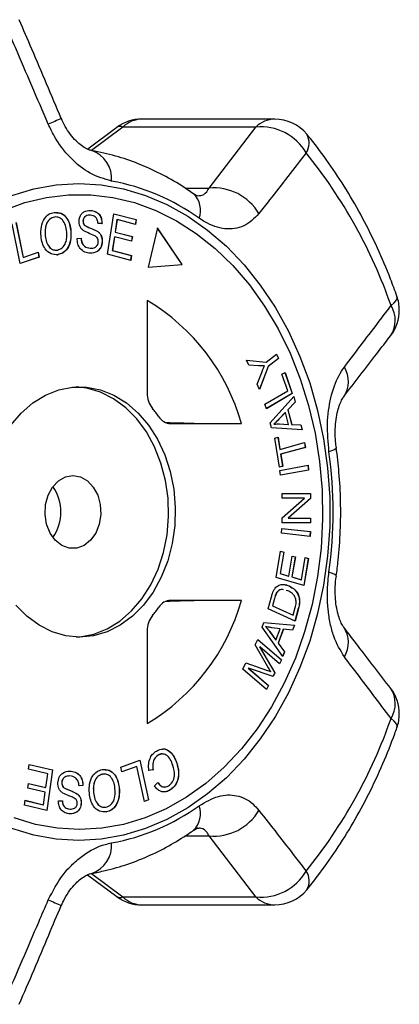
# Model space of a CAD drawing. Extents: x 11 to 412, y 90 to 257.
# Drawn here: x 186 to 205, y 91 to 138 of the extents above; entities that cross this region are included whole.
import ezdxf

# ---------------------------------------------------------------- set-up
doc = ezdxf.new("R2010")
doc.units = 0
doc.layers.get('0').update_dxf_attribs({"linetype": 'CONTINUOUS'})

msp = doc.modelspace()

# ---------------------------------------------------------------- linework, layer by layer
at = {"color": 7, "linetype": 'CONTINUOUS'}
for p, q in [((191.044, 133.245), (189.639, 132.197)), ((197.721, 133.261), (191.333, 133.261)), ((198.621, 133.643), (192.233, 133.643)), ((195.469, 130.331), (197.721, 133.261)), ((189.772, 129.262), (189.779, 129.262)), ((190.592, 127.157), (190.89, 129.102)), ((190.889, 129.1), (191.961, 128.821)), ((190.89, 129.102), (191.967, 128.821)), ((186.39, 126.712), (186.004, 128.621)), ((186.191, 128.686), (186.531, 127.004)), ((186.197, 128.688), (186.538, 127.004)), ((188.044, 128.946), (188.05, 128.946)), ((189.412, 128.756), (189.418, 128.756)), ((189.464, 128.576), (189.47, 128.576)), ((190.321, 128.634), (190.128, 128.627)), ((190.327, 128.634), (190.134, 128.627)), ((190.321, 128.634), (190.327, 128.634)), ((191.045, 128.821), (190.954, 128.225)), ((191.052, 128.821), (190.961, 128.225)), ((191.045, 128.821), (191.052, 128.821)), ((191.932, 128.591), (191.052, 128.821)), ((191.961, 128.821), (191.926, 128.593)), ((191.967, 128.821), (191.932, 128.591)), ((191.961, 128.821), (191.967, 128.821)), ((187.597, 128.049), (187.603, 128.049)), ((188.828, 128.254), (188.834, 128.254)), ((190.093, 128.268), (190.1, 128.268)), ((190.954, 128.225), (191.779, 128.01)), ((190.954, 128.225), (190.961, 128.225)), ((190.961, 128.225), (191.785, 128.01)), ((191.779, 128.01), (191.744, 127.784)), ((191.785, 128.01), (191.75, 127.782)), ((191.779, 128.01), (191.785, 128.01)), ((192.999, 128.424), (192.537, 126.535)), ((194.172, 126.671), (192.997, 128.417)), ((194.178, 126.671), (192.999, 128.424)), ((189.135, 127.921), (189.325, 127.931)), ((190.334, 127.767), (190.34, 127.767)), ((190.919, 127.997), (190.818, 127.334)), ((190.926, 127.997), (190.824, 127.334)), ((190.919, 127.997), (190.926, 127.997)), ((191.75, 127.782), (190.926, 127.997)), ((186.538, 127.004), (187.258, 127.253)), ((187.252, 127.251), (187.297, 127.027)), ((187.258, 127.253), (187.304, 127.027)), ((188.194, 127.137), (188.062, 127.155)), ((188.194, 127.137), (188.201, 127.137)), ((189.75, 127.445), (189.756, 127.445)), ((191.704, 126.867), (190.592, 127.157)), ((190.818, 127.334), (191.733, 127.096)), ((190.818, 127.334), (190.824, 127.334)), ((190.824, 127.334), (191.739, 127.096)), ((191.733, 127.096), (191.698, 126.868)), ((191.739, 127.096), (191.704, 126.867)), ((191.733, 127.096), (191.739, 127.096)), ((187.304, 127.027), (186.39, 126.712)), ((187.297, 127.027), (186.39, 126.714)), ((186.531, 127.004), (186.538, 127.004)), ((187.297, 127.027), (187.304, 127.027)), ((192.537, 126.535), (194.178, 126.671)), ((192.537, 126.536), (194.172, 126.671)), ((194.172, 126.671), (194.178, 126.671)), ((192.499, 124.944), (192.499, 120.504)), ((198.218, 121.985), (198.716, 122.364)), ((198.712, 122.36), (198.801, 122.16)), ((198.716, 122.364), (198.807, 122.16)), ((197.266, 122.083), (198.218, 121.985)), ((197.372, 121.846), (197.266, 122.083)), ((197.267, 122.082), (198.211, 121.985)), ((198.211, 121.985), (198.218, 121.985)), ((198.801, 122.16), (198.302, 121.781)), ((198.807, 122.16), (198.308, 121.781)), ((198.801, 122.16), (198.807, 122.16)), ((197.85, 121.811), (197.372, 121.846)), ((197.784, 120.922), (198.004, 121.494)), ((198.302, 121.781), (197.891, 120.682)), ((198.308, 121.781), (197.894, 120.674)), ((198.302, 121.781), (198.308, 121.781)), ((198.971, 121.402), (199.118, 121.488)), ((199.245, 120.605), (198.971, 121.402)), ((199.112, 121.485), (199.459, 120.476)), ((199.118, 121.488), (199.466, 120.476)), ((197.894, 120.674), (197.784, 120.922)), ((198.152, 119.963), (199.245, 120.605)), ((199.459, 120.476), (198.225, 119.752)), ((199.466, 120.476), (198.226, 119.749)), ((199.459, 120.476), (199.466, 120.476)), ((198.411, 119.072), (199.539, 120.327)), ((199.597, 120.071), (199.252, 119.703)), ((199.604, 120.071), (199.259, 119.703)), ((199.534, 120.322), (199.597, 120.071)), ((199.539, 120.327), (199.604, 120.071)), ((199.597, 120.071), (199.604, 120.071)), ((198.226, 119.749), (198.152, 119.963)), ((199.129, 119.573), (198.813, 119.24)), ((199.136, 119.573), (198.82, 119.24)), ((199.129, 119.573), (199.136, 119.573)), ((199.281, 118.996), (199.136, 119.573)), ((199.252, 119.703), (199.432, 118.992)), ((199.252, 119.703), (199.259, 119.703)), ((199.259, 119.703), (199.438, 118.992)), ((193.624, 119.035), (197.026, 119.035)), ((198.472, 118.829), (198.411, 119.072)), ((198.813, 119.24), (198.82, 119.24)), ((199.94, 118.735), (198.472, 118.829)), ((198.574, 119.004), (198.58, 119.004)), ((198.831, 119.019), (198.845, 119.019)), ((198.845, 119.019), (199.275, 118.996)), ((198.845, 119.019), (198.852, 119.019)), ((198.852, 119.019), (199.281, 118.996)), ((199.275, 118.996), (199.281, 118.996)), ((199.432, 118.992), (199.873, 118.974)), ((199.432, 118.992), (199.438, 118.992)), ((199.438, 118.992), (199.88, 118.974)), ((199.873, 118.974), (199.934, 118.735)), ((199.873, 118.974), (199.88, 118.974)), ((199.88, 118.974), (199.94, 118.735)), ((198.622, 118.333), (198.781, 118.377)), ((198.846, 116.945), (198.622, 118.333)), ((198.774, 118.375), (198.867, 117.798)), ((198.781, 118.377), (198.874, 117.798)), ((198.874, 117.798), (200.057, 118.123)), ((200.051, 118.121), (200.088, 117.891)), ((200.057, 118.123), (200.094, 117.891)), ((198.867, 117.798), (198.874, 117.798)), ((200.088, 117.891), (198.905, 117.566)), ((200.094, 117.891), (198.911, 117.566)), ((200.088, 117.891), (200.094, 117.891)), ((198.905, 117.566), (198.998, 116.989)), ((198.905, 117.566), (198.911, 117.566)), ((198.911, 117.566), (199.005, 116.989)), ((199.005, 116.989), (198.846, 116.945)), ((198.998, 116.989), (198.846, 116.947)), ((198.871, 116.79), (200.225, 117.035)), ((198.896, 116.556), (198.871, 116.79)), ((200.25, 116.801), (198.896, 116.556)), ((200.243, 116.801), (198.896, 116.557)), ((198.998, 116.989), (199.005, 116.989)), ((200.219, 117.034), (200.243, 116.801)), ((200.225, 117.035), (200.25, 116.801)), ((200.243, 116.801), (200.25, 116.801)), ((198.979, 114.522), (200.055, 115.454)), ((198.982, 115.686), (200.349, 115.679)), ((198.982, 115.459), (198.982, 115.686)), ((198.982, 115.686), (200.342, 115.679)), ((200.055, 115.454), (198.982, 115.459)), ((200.342, 115.437), (199.265, 114.505)), ((200.348, 115.437), (199.272, 114.505)), ((200.342, 115.679), (200.349, 115.679)), ((200.342, 115.679), (200.342, 115.437)), ((200.342, 115.437), (200.348, 115.437)), ((200.349, 115.679), (200.348, 115.437)), ((198.979, 114.28), (198.979, 114.522)), ((199.265, 114.505), (200.339, 114.5)), ((199.265, 114.505), (199.272, 114.505)), ((199.272, 114.505), (200.346, 114.5)), ((200.339, 114.5), (200.339, 114.274)), ((200.339, 114.5), (200.346, 114.5)), ((200.346, 114.5), (200.345, 114.274)), ((198.954, 113.771), (198.969, 114.007)), ((198.969, 114.007), (200.336, 113.86)), ((198.969, 114.006), (200.329, 113.86)), ((200.345, 114.274), (198.979, 114.28)), ((200.329, 113.86), (200.314, 113.625)), ((200.336, 113.86), (200.321, 113.624)), ((200.329, 113.86), (200.336, 113.86)), ((200.321, 113.624), (198.954, 113.771)), ((198.691, 111.655), (198.904, 112.909)), ((198.904, 112.909), (199.061, 112.864)), ((198.904, 112.908), (199.054, 112.864)), ((199.054, 112.864), (198.88, 111.839)), ((199.061, 112.864), (198.887, 111.839)), ((199.054, 112.864), (199.061, 112.864)), ((199.294, 111.721), (199.457, 112.681)), ((199.606, 112.636), (199.443, 111.676)), ((199.613, 112.636), (199.45, 111.676)), ((199.457, 112.681), (199.613, 112.636)), ((199.457, 112.679), (199.606, 112.636)), ((199.606, 112.636), (199.613, 112.636)), ((199.902, 111.545), (200.083, 112.61)), ((200.233, 112.565), (200.014, 111.272)), ((200.24, 112.565), (200.02, 111.271)), ((200.083, 112.61), (200.24, 112.565)), ((200.083, 112.608), (200.233, 112.565)), ((200.233, 112.565), (200.24, 112.565)), ((200.02, 111.271), (198.691, 111.655)), ((198.88, 111.839), (199.288, 111.721)), ((198.88, 111.839), (198.887, 111.839)), ((198.887, 111.839), (199.294, 111.721)), ((199.288, 111.721), (199.294, 111.721)), ((199.443, 111.676), (199.895, 111.545)), ((199.443, 111.676), (199.45, 111.676)), ((199.45, 111.676), (199.902, 111.545)), ((199.895, 111.545), (199.902, 111.545)), ((199.257, 111.015), (199.168, 111.032)), ((199.315, 111.244), (199.322, 111.244)), ((197.026, 110.554), (193.624, 110.554)), ((198.31, 110.143), (198.466, 110.723)), ((198.611, 110.65), (198.516, 110.296)), ((198.617, 110.65), (198.522, 110.296)), ((198.611, 110.65), (198.617, 110.65)), ((198.714, 110.926), (198.721, 110.926)), ((199.601, 109.553), (198.31, 110.143)), ((198.516, 110.296), (199.502, 109.845)), ((198.516, 110.296), (198.522, 110.296)), ((198.522, 110.296), (199.508, 109.845)), ((199.508, 109.845), (199.605, 110.205)), ((199.757, 110.161), (199.595, 109.555)), ((199.764, 110.161), (199.601, 109.553)), ((199.757, 110.161), (199.764, 110.161)), ((199.502, 109.845), (199.508, 109.845)), ((198.012, 109.269), (198.098, 109.497)), ((199.008, 107.865), (198.012, 109.269)), ((198.098, 109.497), (199.573, 109.365)), ((198.098, 109.496), (199.567, 109.365)), ((198.176, 109.295), (198.182, 109.295)), ((198.883, 109.194), (198.48, 109.245)), ((198.678, 108.651), (198.883, 109.194)), ((199.033, 109.175), (198.781, 108.505)), ((199.04, 109.175), (198.787, 108.505)), ((199.033, 109.175), (199.04, 109.175)), ((199.482, 109.123), (199.04, 109.175)), ((199.567, 109.365), (199.476, 109.124)), ((199.573, 109.365), (199.482, 109.123)), ((199.567, 109.365), (199.573, 109.365)), ((192.499, 109.085), (192.499, 104.645)), ((197.677, 108.414), (197.811, 108.679)), ((197.809, 108.675), (198.943, 107.695)), ((197.811, 108.679), (198.95, 107.695)), ((198.378, 109.058), (198.671, 108.651)), ((198.378, 109.058), (198.384, 109.058)), ((198.384, 109.058), (198.678, 108.651)), ((198.671, 108.651), (198.678, 108.651)), ((198.289, 107.374), (197.677, 108.414)), ((197.894, 108.329), (198.628, 107.073)), ((197.894, 108.329), (197.9, 108.329)), ((197.9, 108.329), (198.635, 107.073)), ((198.854, 107.505), (197.9, 108.329)), ((198.781, 108.505), (199.086, 108.09)), ((198.781, 108.505), (198.787, 108.505)), ((198.787, 108.505), (199.093, 108.09)), ((199.086, 108.09), (199.004, 107.871)), ((199.093, 108.09), (199.008, 107.865)), ((199.086, 108.09), (199.093, 108.09)), ((197.092, 107.26), (197.242, 107.556)), ((198.231, 106.276), (197.092, 107.26)), ((197.241, 107.554), (198.22, 107.212)), ((197.242, 107.556), (198.227, 107.212)), ((197.351, 107.303), (198.32, 106.466)), ((197.351, 107.303), (197.357, 107.303)), ((197.357, 107.303), (198.327, 106.466)), ((198.545, 106.896), (197.357, 107.303)), ((198.943, 107.695), (198.849, 107.509)), ((198.95, 107.695), (198.854, 107.505)), ((198.943, 107.695), (198.95, 107.695)), ((198.22, 107.212), (198.227, 107.212)), ((198.425, 107.137), (198.432, 107.137)), ((198.628, 107.073), (198.539, 106.898)), ((198.635, 107.073), (198.545, 106.896)), ((198.628, 107.073), (198.635, 107.073)), ((198.32, 106.466), (198.226, 106.28)), ((198.327, 106.466), (198.231, 106.276)), ((198.32, 106.466), (198.327, 106.466)), ((193.022, 103.129), (193.029, 103.129)), ((186.802, 102.457), (186.834, 102.686)), ((186.834, 102.686), (187.946, 102.422)), ((186.834, 102.685), (187.94, 102.422)), ((191.235, 102.552), (192.149, 102.889)), ((191.284, 102.326), (191.235, 102.552)), ((192.005, 102.592), (191.284, 102.326)), ((191.998, 102.592), (191.284, 102.329)), ((191.998, 102.592), (192.005, 102.592)), ((192.37, 100.909), (192.005, 102.592)), ((192.143, 102.887), (192.557, 100.98)), ((192.149, 102.889), (192.563, 100.98)), ((193.915, 102.751), (193.922, 102.751)), ((187.717, 102.239), (186.802, 102.457)), ((187.625, 101.577), (187.717, 102.239)), ((187.94, 102.422), (187.669, 100.478)), ((187.946, 102.422), (187.675, 100.477)), ((187.94, 102.422), (187.946, 102.422)), ((188.775, 102.365), (188.781, 102.365)), ((190.473, 102.212), (190.354, 102.22)), ((190.354, 102.22), (190.36, 102.22)), ((192.772, 102.431), (192.567, 102.385)), ((192.779, 102.431), (192.574, 102.385)), ((192.772, 102.431), (192.779, 102.431)), ((186.768, 101.545), (186.8, 101.773)), ((186.8, 101.773), (187.625, 101.577)), ((186.8, 101.771), (187.618, 101.577)), ((187.618, 101.577), (187.625, 101.577)), ((188.392, 101.809), (188.399, 101.809)), ((189.405, 101.666), (189.215, 101.653)), ((189.411, 101.666), (189.221, 101.653)), ((189.405, 101.666), (189.411, 101.666)), ((191.148, 101.573), (191.154, 101.573)), ((192.849, 101.656), (193.012, 101.817)), ((187.593, 101.349), (186.768, 101.545)), ((187.51, 100.753), (187.593, 101.349)), ((188.563, 101.522), (188.57, 101.522)), ((189.121, 101.277), (189.128, 101.277)), ((189.917, 101.342), (189.923, 101.342)), ((193.573, 101.445), (193.579, 101.445)), ((186.597, 100.732), (186.629, 100.962)), ((187.675, 100.477), (186.597, 100.732)), ((186.629, 100.962), (187.51, 100.753)), ((186.629, 100.96), (187.503, 100.753)), ((187.503, 100.753), (187.51, 100.753)), ((188.228, 100.93), (188.421, 100.941)), ((189.326, 100.836), (189.332, 100.836)), ((192.557, 100.98), (192.369, 100.911)), ((192.563, 100.98), (192.37, 100.909)), ((192.557, 100.98), (192.563, 100.98)), ((188.775, 100.545), (188.781, 100.545)), ((190.529, 100.41), (190.475, 100.416)), ((190.529, 100.41), (190.536, 100.41)), ((197.721, 96.328), (195.469, 99.258)), ((189.636, 97.39), (191.04, 96.342)), ((191.333, 96.328), (197.721, 96.328)), ((192.233, 95.946), (198.621, 95.946))]:
    msp.add_line(p, q, dxfattribs=at)
at = {"color": 8, "linetype": 'CONTINUOUS'}
for p, q in [((191.333, 133.261), (189.821, 132.133)), ((194.319, 130.331), (195.469, 130.331)), ((194.306, 99.258), (195.469, 99.258)), ((189.821, 97.455), (191.333, 96.328))]:
    msp.add_line(p, q, dxfattribs=at)
at = {"color": 7, "linetype": 'CONTINUOUS', "flags": 128}
for points in [[(185.996, 129.981), (187.052, 130.295), (188.125, 130.485), (189.207, 130.549), (190.288, 130.485), (191.362, 130.295), (192.417, 129.981), (193.447, 129.544), (194.443, 128.988), (195.397, 128.318), (196.3, 127.54), (197.147, 126.658), (197.93, 125.681), (198.642, 124.617), (199.279, 123.473), (199.834, 122.26), (200.304, 120.986), (200.684, 119.663), (200.973, 118.3), (201.166, 116.909), (201.263, 115.501), (201.263, 114.087), (201.166, 112.679), (200.973, 111.289), (200.684, 109.926), (200.304, 108.602), (199.834, 107.329), (199.279, 106.115), (198.642, 104.972), (197.93, 103.907), (197.147, 102.93), (196.3, 102.049), (195.397, 101.27), (194.443, 100.6), (193.447, 100.044), (192.417, 99.608), (191.362, 99.293), (190.288, 99.103), (189.207, 99.04)], [(185.593, 129.264), (186.616, 129.638), (187.661, 129.889), (188.719, 130.015), (189.782, 130.015), (190.84, 129.889), (191.885, 129.638), (192.908, 129.264), (193.901, 128.769), (194.855, 128.16), (195.763, 127.439), (196.616, 126.613), (197.409, 125.69), (198.135, 124.676), (198.786, 123.581), (199.359, 122.413), (199.847, 121.181), (200.249, 119.897), (200.558, 118.57), (200.775, 117.212), (200.895, 115.834), (200.919, 114.447), (200.847, 113.064), (200.678, 111.694), (200.415, 110.35), (200.059, 109.044), (199.614, 107.784), (199.083, 106.583), (198.47, 105.45), (197.781, 104.394), (197.021, 103.425), (196.197, 102.55), (195.315, 101.776), (194.383, 101.11), (193.408, 100.557), (192.4, 100.123), (191.364, 99.81), (190.312, 99.621), (189.25, 99.558)], [(185.942, 118.959), (186.441, 119.543), (187.001, 120.027), (187.609, 120.398), (188.251, 120.651), (188.915, 120.778), (189.586, 120.778), (190.25, 120.651), (190.892, 120.398), (191.5, 120.027), (192.06, 119.543), (192.559, 118.959), (192.989, 118.285), (193.338, 117.538), (193.601, 116.731), (193.77, 115.884), (193.844, 115.013), (193.819, 114.138), (193.697, 113.277), (193.481, 112.448), (193.174, 111.669), (192.783, 110.956), (192.318, 110.326), (191.787, 109.79), (191.201, 109.362), (190.575, 109.049), (189.92, 108.858), (189.25, 108.794)], [(189.09, 108.798), (189.265, 108.81), (189.928, 108.938), (190.571, 109.19), (191.179, 109.562), (191.738, 110.045), (192.238, 110.63), (192.667, 111.303), (193.017, 112.051), (193.279, 112.857), (193.449, 113.704), (193.522, 114.575), (193.498, 115.45), (193.376, 116.312), (193.159, 117.141), (192.852, 117.92), (192.462, 118.632), (191.996, 119.263), (191.465, 119.798), (190.88, 120.227), (190.253, 120.54), (189.598, 120.73), (189.09, 120.791)], [(188.929, 116.544), (189.291, 116.479), (189.626, 116.289), (189.909, 115.989), (190.119, 115.599), (190.242, 115.15), (190.267, 114.675), (190.192, 114.208), (190.024, 113.785), (189.775, 113.437), (189.463, 113.189), (189.112, 113.061), (188.747, 113.061), (188.395, 113.189), (188.083, 113.437), (187.834, 113.785), (187.666, 114.208), (187.592, 114.675), (187.617, 115.15), (187.739, 115.599), (187.949, 115.989), (188.233, 116.289), (188.567, 116.479), (188.929, 116.544)], [(189.25, 108.794), (188.581, 108.858), (187.926, 109.049), (187.3, 109.362), (186.714, 109.79), (186.183, 110.326)], [(189.25, 99.558), (188.189, 99.621), (187.136, 99.81), (186.101, 100.123)], [(189.207, 99.04), (188.125, 99.103), (187.052, 99.293), (185.996, 99.608)]]:
    msp.add_lwpolyline(points, dxfattribs=at)
at = {"color": 8, "linetype": 'CONTINUOUS', "flags": 128}
for points in [[(204.211, 124.696), (204.354, 124.825), (204.45, 124.946), (204.497, 125.053), (204.494, 125.146), (204.493, 125.148)], [(201.579, 117.87), (201.567, 117.837), (201.505, 117.79), (201.391, 117.739), (201.23, 117.683)], [(201.579, 111.719), (201.567, 111.752), (201.505, 111.798), (201.391, 111.85), (201.23, 111.905)], [(204.494, 104.441), (204.494, 104.443), (204.497, 104.535), (204.45, 104.643), (204.354, 104.763), (204.211, 104.893)]]:
    msp.add_lwpolyline(points, dxfattribs=at)
at = {"color": 8, "linetype": 'CONTINUOUS'}
for centre, radius, start, end in [((290.878, -109.267), 263.676, 112.87748, 113.02519), ((191.198, 132.994), 0.299, 63.2215, 121.5497), ((192.256, 132.338), 1.305, 90.9725, 134.9963), ((198.643, 132.338), 1.305, 90.9725, 134.9964), ((199.411, 132.495), 0.863, 326.7914, 29.1651), ((189.379, 130.79), 1.412, 355.149, 71.6034), ((193.957, 129.263), 1.105, 340.0073, 46.449), ((203.091, 123.99), 1.324, 326.5122, 32.2446), ((200.851, 121.054), 1.311, 326.0317, 31.5702), ((200.851, 108.534), 1.31, 328.4193, 34.1167), ((203.091, 105.599), 1.324, 327.7567, 33.4497), ((193.958, 100.325), 1.104, 313.4023, 20.0103), ((189.378, 98.799), 1.413, 288.5613, 4.8292), ((199.448, 97.095), 0.832, 329.529, 34.5145), ((290.058, 336.92), 261.575, 246.97439, 247.12328), ((191.198, 96.593), 0.298, 237.8067, 296.8709), ((192.256, 97.25), 1.305, 225.0037, 269.0275), ((198.643, 97.25), 1.305, 225.0036, 269.0275)]:
    msp.add_arc(centre, radius, start, end, dxfattribs=at)
at = {"color": 7, "linetype": 'CONTINUOUS'}
for centre, radius, start, end in [((192.233, 131.643), 2, 90, 126.6937), ((197.958, 130.756), 2.516, 30.2145, 95.4186), ((198.621, 131.643), 2, 39.5015, 90), ((181.254, 116.717), 24.303, 19.1657, 39.0318), ((188.925, 120.429), 10.41, 54.3274, 79.7039), ((195.702, 127.824), 2.517, 30.7141, 95.2991), ((187.31, 116.281), 10.098, 15.8276, 59.0799), ((202.609, 124.478), 2, 0, 19.5742), ((202.609, 124.478), 2, 322.518, 0), ((193.656, 120.483), 1.157, 178.9747, 218.2397), ((187.963, 115.778), 6.228, 35.0876, 39.8195), ((193.651, 119.736), 0.701, 212.5189, 267.7929), ((180.604, 114.794), 20.827, 352.0262, 7.9738), ((186.244, 114.794), 2.107, 324.7574, 35.2426), ((187.31, 113.308), 10.098, 300.9201, 344.1724), ((193.651, 109.853), 0.701, 92.2071, 147.4811), ((187.963, 113.81), 6.228, 320.1805, 324.9124), ((193.656, 109.105), 1.157, 141.7603, 181.0253), ((202.609, 105.111), 2, 0, 37.482), ((181.254, 112.871), 24.303, 320.9682, 340.8343), ((202.609, 105.111), 2, 340.4258, 0), ((188.925, 109.16), 10.41, 280.2961, 305.6726), ((195.702, 101.764), 2.517, 264.7009, 329.2859), ((197.958, 98.833), 2.516, 264.5814, 329.7855), ((198.621, 97.946), 2, 270, 320.4985), ((192.233, 97.946), 2, 233.3063, 270)]:
    msp.add_arc(centre, radius, start, end, dxfattribs=at)
for centre, major_axis, start_param, end_param in [((664.478, 106.069), (642.778, -17.449), 2.39027, 2.393302), ((664.478, 123.52), (642.778, 17.449), 3.889883, 3.892915)]:
    msp.add_ellipse(centre, major_axis=major_axis, ratio=0.000489, start_param=start_param, end_param=end_param, dxfattribs=at)
for points, knots in [([(188.369, 133.668), (187.9, 134.775), (187.229, 136.358), (186.552, 137.938), (186.349, 138.412)], [0, 0, 0, 0, 0.700047, 1, 1, 1, 1]), ([(187.745, 133.403), (187.218, 134.628), (186.538, 136.207), (185.858, 137.787), (185.705, 138.142)], [0, 0, 0, 0, 0.775381, 1, 1, 1, 1]), ([(190.786, 130.671), (190.441, 130.77), (189.755, 130.968), (188.78, 131.753), (188.115, 132.618), (187.834, 133.212), (187.745, 133.403)], [0, 0, 0, 0, 0.288696, 0.574271, 0.863721, 1, 1, 1, 1]), ([(189.828, 132.132), (189.81, 132.135), (189.764, 132.142), (189.586, 132.209), (189.349, 132.356), (189.072, 132.591), (188.801, 132.904), (188.554, 133.27), (188.431, 133.542), (188.373, 133.671)], [0, 0, 0, 0, 0.090573, 0.237198, 0.387846, 0.536692, 0.694166, 0.854695, 1, 1, 1, 1]), ([(204.493, 125.148), (204.393, 125.422), (204.106, 126.207), (203.569, 127.464), (202.86, 128.896), (202.076, 130.264), (201.234, 131.537), (200.582, 132.405), (200.222, 132.845), (200.164, 132.915)], [0, 0, 0, 0, 0.09492, 0.271588, 0.448317, 0.625019, 0.801656, 0.968457, 1, 1, 1, 1]), ([(194.718, 130.064), (194.533, 130.191), (194.017, 130.543), (193.136, 131.04), (192.07, 131.518), (190.97, 131.895), (190.216, 132.05), (189.835, 132.128)], [0, 0, 0, 0, 0.123264, 0.342503, 0.560922, 0.778169, 1, 1, 1, 1]), ([(200.133, 132.022), (199.549, 131.269), (198.795, 130.297), (198.036, 129.328), (197.866, 129.11)], [0, 0, 0, 0, 0.77538, 1, 1, 1, 1]), ([(194.936, 129.949), (194.932, 129.95), (194.923, 129.953), (194.836, 129.981), (194.742, 130.051), (194.714, 130.072)], [0, 0, 0, 0, 0.367853, 0.811166, 1, 1, 1, 1]), ([(187.398, 128.024), (187.393, 128.173), (187.382, 128.472), (187.529, 128.858), (187.764, 129.103), (187.941, 129.148), (188.03, 129.17)], [0, 0, 0, 0, 0.280573, 0.559581, 0.779585, 1, 1, 1, 1]), ([(188.03, 129.17), (188.143, 129.169), (188.369, 129.167), (188.638, 128.922), (188.788, 128.594), (188.819, 128.367), (188.834, 128.254)], [0, 0, 0, 0, 0.279579, 0.558565, 0.779098, 1, 1, 1, 1]), ([(188.159, 129.151), (188.226, 129.148), (188.404, 129.141), (188.632, 128.919), (188.782, 128.595), (188.813, 128.367), (188.828, 128.254)], [0, 0, 0, 0, 0.186046, 0.501253, 0.750418, 1, 1, 1, 1]), ([(189.224, 128.751), (189.231, 128.812), (189.247, 128.935), (189.33, 129.091), (189.503, 129.246), (189.665, 129.256), (189.779, 129.262)], [0, 0, 0, 0, 0.187033, 0.374095, 0.561139, 1, 1, 1, 1]), ([(189.772, 129.031), (189.692, 129.032), (189.572, 129.033), (189.459, 128.921), (189.419, 128.832), (189.414, 128.781), (189.412, 128.756)], [0, 0, 0, 0, 0.499306, 0.74891, 0.87447, 1, 1, 1, 1]), ([(189.778, 129.031), (189.698, 129.032), (189.579, 129.033), (189.466, 128.921), (189.426, 128.832), (189.421, 128.781), (189.418, 128.756)], [0, 0, 0, 0, 0.499301, 0.748915, 0.874471, 1, 1, 1, 1]), ([(189.772, 129.262), (189.848, 129.251), (190, 129.229), (190.192, 129.091), (190.304, 128.869), (190.315, 128.712), (190.321, 128.634)], [0, 0, 0, 0, 0.280833, 0.560219, 0.779906, 1, 1, 1, 1]), ([(190.134, 128.627), (190.127, 128.692), (190.114, 128.82), (189.986, 129.001), (189.857, 129.019), (189.778, 129.031)], [0, 0, 0, 0, 0.280969, 0.560181, 1, 1, 1, 1]), ([(189.779, 129.262), (189.855, 129.251), (190.006, 129.229), (190.199, 129.091), (190.311, 128.869), (190.322, 128.712), (190.327, 128.634)], [0, 0, 0, 0, 0.280833, 0.560219, 0.779906, 1, 1, 1, 1]), ([(197.866, 129.11), (197.636, 128.88), (197.289, 128.534), (196.7, 128.373), (196.083, 128.359), (195.493, 128.555), (195.087, 128.825), (194.996, 128.885)], [0, 0, 0, 0, 0.303424, 0.457646, 0.611862, 0.913025, 1, 1, 1, 1]), ([(188.044, 128.946), (187.959, 128.919), (187.789, 128.864), (187.576, 128.53), (187.589, 128.232), (187.597, 128.049)], [0, 0, 0, 0, 0.280205, 0.559768, 1, 1, 1, 1]), ([(188.05, 128.946), (187.965, 128.919), (187.796, 128.864), (187.582, 128.53), (187.595, 128.232), (187.603, 128.049)], [0, 0, 0, 0, 0.280207, 0.559769, 1, 1, 1, 1]), ([(188.629, 128.226), (188.614, 128.334), (188.585, 128.551), (188.446, 128.809), (188.249, 128.948), (188.116, 128.947), (188.05, 128.946)], [0, 0, 0, 0, 0.280768, 0.560043, 0.779933, 1, 1, 1, 1]), ([(189.423, 128.305), (189.391, 128.334), (189.326, 128.39), (189.238, 128.538), (189.229, 128.67), (189.224, 128.751)], [0, 0, 0, 0, 0.281263, 0.561915, 1, 1, 1, 1]), ([(189.412, 128.756), (189.413, 128.718), (189.416, 128.65), (189.449, 128.599), (189.464, 128.576)], [0, 0, 0, 0, 0.559378, 1, 1, 1, 1]), ([(189.418, 128.756), (189.42, 128.718), (189.423, 128.65), (189.456, 128.599), (189.47, 128.576)], [0, 0, 0, 0, 0.559382, 1, 1, 1, 1]), ([(189.464, 128.576), (189.519, 128.536), (189.63, 128.457), (189.85, 128.39), (190.001, 128.314), (190.093, 128.268)], [0, 0, 0, 0, 0.278883, 0.559497, 1, 1, 1, 1]), ([(189.47, 128.576), (189.526, 128.536), (189.636, 128.457), (189.856, 128.39), (190.007, 128.314), (190.1, 128.268)], [0, 0, 0, 0, 0.2788804, 0.5594981, 1, 1, 1, 1]), ([(188.201, 127.137), (188.09, 127.138), (187.868, 127.139), (187.602, 127.375), (187.448, 127.691), (187.415, 127.913), (187.398, 128.024)], [0, 0, 0, 0, 0.2795958, 0.5587743, 0.7792972, 1, 1, 1, 1]), ([(187.597, 128.049), (187.611, 127.943), (187.64, 127.73), (187.787, 127.488), (187.979, 127.355), (188.11, 127.358), (188.175, 127.36)], [0, 0, 0, 0, 0.280596, 0.559796, 0.779798, 1, 1, 1, 1]), ([(187.603, 128.049), (187.618, 127.943), (187.646, 127.73), (187.794, 127.488), (187.986, 127.355), (188.116, 127.358), (188.181, 127.36)], [0, 0, 0, 0, 0.280599, 0.559798, 0.779803, 1, 1, 1, 1]), ([(188.181, 127.36), (188.264, 127.385), (188.43, 127.437), (188.587, 127.69), (188.642, 127.966), (188.633, 128.139), (188.629, 128.226)], [0, 0, 0, 0, 0.279201, 0.558293, 0.778858, 1, 1, 1, 1]), ([(188.828, 128.254), (188.831, 128.107), (188.836, 127.815), (188.689, 127.437), (188.453, 127.208), (188.28, 127.161), (188.194, 127.137)], [0, 0, 0, 0, 0.280343, 0.559525, 0.779644, 1, 1, 1, 1]), ([(188.834, 128.254), (188.837, 128.107), (188.842, 127.815), (188.696, 127.437), (188.459, 127.208), (188.287, 127.161), (188.201, 127.137)], [0, 0, 0, 0, 0.2803425, 0.5595221, 0.7796425, 1, 1, 1, 1]), ([(189.978, 128.049), (189.873, 128.091), (189.685, 128.166), (189.503, 128.263), (189.423, 128.305)], [0, 0, 0, 0, 0.56036, 1, 1, 1, 1]), ([(190.146, 127.758), (190.144, 127.794), (190.141, 127.868), (190.083, 127.981), (190.018, 128.023), (189.978, 128.049)], [0, 0, 0, 0, 0.279943, 0.559837, 1, 1, 1, 1]), ([(190.093, 128.268), (190.132, 128.238), (190.209, 128.178), (190.317, 128.013), (190.327, 127.86), (190.334, 127.767)], [0, 0, 0, 0, 0.281427, 0.562065, 1, 1, 1, 1]), ([(190.1, 128.268), (190.138, 128.238), (190.215, 128.178), (190.323, 128.013), (190.334, 127.86), (190.34, 127.767)], [0, 0, 0, 0, 0.281428, 0.562063, 1, 1, 1, 1]), ([(189.757, 127.21), (189.67, 127.22), (189.497, 127.242), (189.278, 127.4), (189.151, 127.653), (189.14, 127.832), (189.135, 127.921)], [0, 0, 0, 0, 0.281037, 0.560148, 0.779952, 1, 1, 1, 1]), ([(189.318, 127.931), (189.326, 127.853), (189.342, 127.698), (189.505, 127.493), (189.657, 127.463), (189.75, 127.445)], [0, 0, 0, 0, 0.280972, 0.560121, 1, 1, 1, 1]), ([(189.325, 127.931), (189.333, 127.853), (189.349, 127.698), (189.511, 127.493), (189.663, 127.463), (189.756, 127.445)], [0, 0, 0, 0, 0.280973, 0.56012, 1, 1, 1, 1]), ([(190.334, 127.767), (190.318, 127.67), (190.285, 127.475), (190.065, 127.236), (189.87, 127.219), (189.75, 127.21)], [0, 0, 0, 0, 0.279838, 0.559964, 1, 1, 1, 1]), ([(189.756, 127.445), (189.843, 127.449), (189.973, 127.454), (190.096, 127.576), (190.137, 127.675), (190.143, 127.73), (190.146, 127.758)], [0, 0, 0, 0, 0.499179, 0.748655, 0.874378, 1, 1, 1, 1]), ([(190.34, 127.767), (190.324, 127.67), (190.292, 127.475), (190.072, 127.236), (189.876, 127.219), (189.757, 127.21)], [0, 0, 0, 0, 0.2798385, 0.5599617, 1, 1, 1, 1]), ([(201.967, 121.74), (202.548, 122.505), (203.296, 123.491), (204.043, 124.475), (204.211, 124.696)], [0, 0, 0, 0, 0.775381, 1, 1, 1, 1]), ([(201.941, 120.327), (202.469, 121.012), (203.223, 121.991), (203.97, 122.967), (204.194, 123.26)], [0, 0, 0, 0, 0.700042, 1, 1, 1, 1]), ([(198.133, 121.801), (198.081, 121.802), (197.986, 121.803), (197.892, 121.809), (197.85, 121.811)], [0, 0, 0, 0, 0.560001, 1, 1, 1, 1]), ([(198.004, 121.494), (198.027, 121.552), (198.068, 121.656), (198.113, 121.757), (198.133, 121.801)], [0, 0, 0, 0, 0.559987, 1, 1, 1, 1]), ([(201.23, 117.683), (201.19, 118.131), (201.11, 119.021), (201.287, 120.307), (201.605, 121.21), (201.88, 121.612), (201.967, 121.74)], [0, 0, 0, 0, 0.288696, 0.574271, 0.863721, 1, 1, 1, 1]), ([(201.584, 117.87), (201.57, 117.97), (201.533, 118.23), (201.522, 118.662), (201.551, 119.132), (201.621, 119.554), (201.723, 119.907), (201.833, 120.164), (201.917, 120.297), (201.936, 120.319), (201.939, 120.322)], [0, 0, 0, 0, 0.09401, 0.244293, 0.393634, 0.542852, 0.687213, 0.834311, 0.975429, 1, 1, 1, 1]), ([(198.813, 119.24), (198.77, 119.195), (198.691, 119.113), (198.61, 119.037), (198.574, 119.004)], [0, 0, 0, 0, 0.5600089, 1, 1, 1, 1]), ([(198.82, 119.24), (198.776, 119.195), (198.698, 119.113), (198.616, 119.037), (198.58, 119.004)], [0, 0, 0, 0, 0.560004, 1, 1, 1, 1]), ([(198.58, 119.004), (198.631, 119.01), (198.721, 119.022), (198.812, 119.02), (198.852, 119.019)], [0, 0, 0, 0, 0.559967, 1, 1, 1, 1]), ([(201.579, 111.72), (201.612, 111.972), (201.705, 112.689), (201.789, 113.883), (201.802, 115.297), (201.733, 116.63), (201.627, 117.482), (201.579, 117.868)], [0, 0, 0, 0, 0.123848, 0.352539, 0.581287, 0.810091, 1, 1, 1, 1]), ([(201.967, 107.848), (201.78, 108.155), (201.498, 108.618), (201.281, 109.445), (201.146, 110.326), (201.14, 111.18), (201.214, 111.772), (201.23, 111.905)], [0, 0, 0, 0, 0.303425, 0.457645, 0.611861, 0.913025, 1, 1, 1, 1]), ([(201.939, 109.269), (201.925, 109.287), (201.889, 109.333), (201.789, 109.517), (201.684, 109.799), (201.593, 110.175), (201.536, 110.611), (201.524, 111.089), (201.541, 111.47), (201.576, 111.672), (201.583, 111.717)], [0, 0, 0, 0, 0.086064, 0.223331, 0.364968, 0.509863, 0.655585, 0.806413, 0.95665, 1, 1, 1, 1]), ([(198.466, 110.723), (198.481, 110.779), (198.508, 110.88), (198.547, 110.973), (198.564, 111.014)], [0, 0, 0, 0, 0.560159, 1, 1, 1, 1]), ([(198.564, 111.014), (198.589, 111.06), (198.633, 111.141), (198.696, 111.195), (198.724, 111.22)], [0, 0, 0, 0, 0.559965, 1, 1, 1, 1]), ([(199.045, 111.054), (199.008, 111.065), (198.93, 111.09), (198.81, 111.034), (198.746, 110.962), (198.714, 110.926)], [0, 0, 0, 0, 0.305987, 0.653618, 1, 1, 1, 1]), ([(199.051, 111.054), (199.015, 111.065), (198.937, 111.09), (198.816, 111.034), (198.753, 110.962), (198.721, 110.926)], [0, 0, 0, 0, 0.305976, 0.653608, 1, 1, 1, 1]), ([(198.724, 111.22), (198.776, 111.251), (198.881, 111.315), (199.091, 111.328), (199.234, 111.276), (199.322, 111.244)], [0, 0, 0, 0, 0.279777, 0.559942, 1, 1, 1, 1]), ([(198.963, 111.309), (198.992, 111.313), (199.112, 111.328), (199.228, 111.28), (199.315, 111.244)], [0, 0, 0, 0, 0.243271, 1, 1, 1, 1]), ([(199.625, 110.659), (199.601, 110.707), (199.553, 110.804), (199.426, 110.927), (199.321, 110.982), (199.257, 111.015)], [0, 0, 0, 0, 0.279465, 0.5596741, 1, 1, 1, 1]), ([(199.315, 111.244), (199.408, 111.192), (199.592, 111.089), (199.788, 110.803), (199.827, 110.457), (199.781, 110.26), (199.757, 110.161)], [0, 0, 0, 0, 0.280836, 0.5598909, 0.7790252, 1, 1, 1, 1]), ([(199.322, 111.244), (199.414, 111.192), (199.598, 111.089), (199.794, 110.803), (199.833, 110.457), (199.787, 110.26), (199.764, 110.161)], [0, 0, 0, 0, 0.280833, 0.559888, 0.779024, 1, 1, 1, 1]), ([(198.714, 110.926), (198.691, 110.878), (198.649, 110.79), (198.622, 110.693), (198.611, 110.65)], [0, 0, 0, 0, 0.55929, 1, 1, 1, 1]), ([(198.721, 110.926), (198.697, 110.878), (198.655, 110.79), (198.629, 110.693), (198.617, 110.65)], [0, 0, 0, 0, 0.559286, 1, 1, 1, 1]), ([(199.605, 110.205), (199.627, 110.289), (199.667, 110.439), (199.638, 110.592), (199.625, 110.659)], [0, 0, 0, 0, 0.56174, 1, 1, 1, 1]), ([(198.176, 109.295), (198.215, 109.254), (198.286, 109.18), (198.35, 109.095), (198.378, 109.058)], [0, 0, 0, 0, 0.5599831, 1, 1, 1, 1]), ([(198.182, 109.295), (198.222, 109.254), (198.293, 109.18), (198.356, 109.095), (198.384, 109.058)], [0, 0, 0, 0, 0.559978, 1, 1, 1, 1]), ([(198.48, 109.245), (198.424, 109.253), (198.324, 109.266), (198.226, 109.286), (198.182, 109.295)], [0, 0, 0, 0, 0.5600087, 1, 1, 1, 1]), ([(204.195, 106.328), (203.672, 107.012), (202.925, 107.989), (202.165, 108.969), (201.937, 109.262)], [0, 0, 0, 0, 0.700264, 1, 1, 1, 1]), ([(204.211, 104.893), (203.631, 105.655), (202.884, 106.639), (202.136, 107.626), (201.967, 107.848)], [0, 0, 0, 0, 0.77538, 1, 1, 1, 1]), ([(198.432, 107.137), (198.405, 107.181), (198.357, 107.259), (198.31, 107.339), (198.289, 107.374)], [0, 0, 0, 0, 0.559999, 1, 1, 1, 1]), ([(198.22, 107.212), (198.259, 107.198), (198.327, 107.174), (198.395, 107.148), (198.425, 107.137)], [0, 0, 0, 0, 0.560011, 1, 1, 1, 1]), ([(198.227, 107.212), (198.265, 107.198), (198.334, 107.174), (198.402, 107.148), (198.432, 107.137)], [0, 0, 0, 0, 0.560015, 1, 1, 1, 1]), ([(200.164, 96.673), (200.337, 96.887), (200.826, 97.493), (201.581, 98.555), (202.406, 99.876), (203.158, 101.266), (203.822, 102.693), (204.25, 103.764), (204.459, 104.345), (204.493, 104.441)], [0, 0, 0, 0, 0.095474, 0.271302, 0.447262, 0.623404, 0.799677, 0.966973, 1, 1, 1, 1]), ([(193.214, 103.41), (193.231, 103.416), (193.358, 103.461), (193.581, 103.322), (193.789, 103.062), (193.873, 102.855), (193.915, 102.751)], [0, 0, 0, 0, 0.0591016, 0.4225108, 0.7110924, 1, 1, 1, 1]), ([(192.574, 102.385), (192.565, 102.492), (192.549, 102.707), (192.63, 102.997), (192.771, 103.208), (192.886, 103.287), (192.944, 103.326)], [0, 0, 0, 0, 0.280226, 0.559533, 0.77959, 1, 1, 1, 1]), ([(193.022, 103.129), (192.969, 103.09), (192.864, 103.013), (192.745, 102.761), (192.762, 102.556), (192.772, 102.431)], [0, 0, 0, 0, 0.280808, 0.561056, 1, 1, 1, 1]), ([(193.029, 103.129), (192.976, 103.09), (192.87, 103.013), (192.752, 102.761), (192.768, 102.556), (192.779, 102.431)], [0, 0, 0, 0, 0.2808143, 0.561058, 1, 1, 1, 1]), ([(192.944, 103.326), (193.053, 103.377), (193.27, 103.478), (193.587, 103.33), (193.796, 103.06), (193.88, 102.854), (193.922, 102.751)], [0, 0, 0, 0, 0.279992, 0.558087, 0.778917, 1, 1, 1, 1]), ([(193.272, 103.17), (193.253, 103.177), (193.169, 103.204), (193.086, 103.161), (193.022, 103.129)], [0, 0, 0, 0, 0.227723, 1, 1, 1, 1]), ([(193.732, 102.64), (193.694, 102.738), (193.618, 102.933), (193.44, 103.149), (193.219, 103.207), (193.092, 103.155), (193.029, 103.129)], [0, 0, 0, 0, 0.281069, 0.560364, 0.779917, 1, 1, 1, 1]), ([(193.513, 101.653), (193.586, 101.708), (193.733, 101.817), (193.849, 102.206), (193.777, 102.475), (193.732, 102.64)], [0, 0, 0, 0, 0.280391, 0.559594, 1, 1, 1, 1]), ([(193.915, 102.751), (193.953, 102.613), (194.028, 102.339), (193.976, 101.922), (193.803, 101.612), (193.649, 101.501), (193.573, 101.445)], [0, 0, 0, 0, 0.280477, 0.559494, 0.779584, 1, 1, 1, 1]), ([(193.922, 102.751), (193.959, 102.613), (194.034, 102.339), (193.982, 101.922), (193.809, 101.612), (193.656, 101.501), (193.579, 101.445)], [0, 0, 0, 0, 0.280477, 0.559495, 0.779587, 1, 1, 1, 1]), ([(188.204, 101.796), (188.22, 101.893), (188.25, 102.088), (188.467, 102.332), (188.662, 102.353), (188.781, 102.365)], [0, 0, 0, 0, 0.279886, 0.560014, 1, 1, 1, 1]), ([(188.778, 102.13), (188.691, 102.125), (188.561, 102.117), (188.44, 101.992), (188.4, 101.892), (188.395, 101.837), (188.392, 101.809)], [0, 0, 0, 0, 0.49914, 0.74864, 0.874338, 1, 1, 1, 1]), ([(188.784, 102.13), (188.698, 102.125), (188.568, 102.117), (188.447, 101.992), (188.406, 101.892), (188.401, 101.837), (188.399, 101.809)], [0, 0, 0, 0, 0.499141, 0.748638, 0.874338, 1, 1, 1, 1]), ([(188.775, 102.365), (188.862, 102.356), (189.035, 102.338), (189.256, 102.184), (189.385, 101.934), (189.398, 101.756), (189.405, 101.666)], [0, 0, 0, 0, 0.281, 0.560149, 0.779959, 1, 1, 1, 1]), ([(188.781, 102.365), (188.868, 102.356), (189.041, 102.338), (189.262, 102.184), (189.392, 101.934), (189.405, 101.756), (189.411, 101.666)], [0, 0, 0, 0, 0.281, 0.560149, 0.77996, 1, 1, 1, 1]), ([(189.221, 101.653), (189.212, 101.731), (189.194, 101.886), (189.03, 102.086), (188.877, 102.113), (188.784, 102.13)], [0, 0, 0, 0, 0.280905, 0.560056, 1, 1, 1, 1]), ([(189.717, 101.309), (189.713, 101.456), (189.704, 101.748), (189.845, 102.13), (190.079, 102.365), (190.251, 102.416), (190.337, 102.442)], [0, 0, 0, 0, 0.280341, 0.559488, 0.77962, 1, 1, 1, 1]), ([(190.354, 102.22), (190.271, 102.192), (190.105, 102.137), (189.952, 101.88), (189.9, 101.601), (189.911, 101.428), (189.917, 101.342)], [0, 0, 0, 0, 0.279165, 0.558252, 0.778805, 1, 1, 1, 1]), ([(190.36, 102.22), (190.277, 102.192), (190.111, 102.137), (189.959, 101.88), (189.907, 101.601), (189.918, 101.428), (189.923, 101.342)], [0, 0, 0, 0, 0.279167, 0.558253, 0.778805, 1, 1, 1, 1]), ([(190.337, 102.442), (190.449, 102.444), (190.671, 102.448), (190.94, 102.217), (191.099, 101.905), (191.136, 101.683), (191.154, 101.573)], [0, 0, 0, 0, 0.279587, 0.558764, 0.779303, 1, 1, 1, 1]), ([(190.948, 101.542), (190.932, 101.649), (190.901, 101.861), (190.75, 102.1), (190.556, 102.229), (190.425, 102.223), (190.36, 102.22)], [0, 0, 0, 0, 0.280607, 0.559826, 0.779798, 1, 1, 1, 1]), ([(190.479, 102.425), (190.54, 102.424), (190.71, 102.421), (190.933, 102.214), (191.092, 101.905), (191.129, 101.684), (191.148, 101.573)], [0, 0, 0, 0, 0.17469, 0.494515, 0.747168, 1, 1, 1, 1]), ([(188.451, 101.3), (188.412, 101.33), (188.334, 101.388), (188.224, 101.55), (188.212, 101.703), (188.204, 101.796)], [0, 0, 0, 0, 0.281414, 0.562062, 1, 1, 1, 1]), ([(188.392, 101.809), (188.394, 101.773), (188.398, 101.699), (188.458, 101.587), (188.523, 101.547), (188.563, 101.522)], [0, 0, 0, 0, 0.280021, 0.559711, 1, 1, 1, 1]), ([(188.399, 101.809), (188.401, 101.773), (188.405, 101.699), (188.464, 101.587), (188.53, 101.547), (188.57, 101.522)], [0, 0, 0, 0, 0.280021, 0.559711, 1, 1, 1, 1]), ([(191.148, 101.573), (191.155, 101.423), (191.169, 101.124), (191.027, 100.734), (190.795, 100.483), (190.618, 100.434), (190.529, 100.41)], [0, 0, 0, 0, 0.280583, 0.559599, 0.779587, 1, 1, 1, 1]), ([(191.154, 101.573), (191.161, 101.423), (191.175, 101.124), (191.034, 100.734), (190.801, 100.483), (190.624, 100.434), (190.536, 100.41)], [0, 0, 0, 0, 0.280583, 0.559601, 0.779587, 1, 1, 1, 1]), ([(193.579, 101.445), (193.508, 101.412), (193.365, 101.345), (193.15, 101.375), (192.973, 101.488), (192.891, 101.6), (192.849, 101.656)], [0, 0, 0, 0, 0.280137, 0.559479, 0.77958, 1, 1, 1, 1]), ([(193.005, 101.817), (193.042, 101.768), (193.115, 101.672), (193.248, 101.593), (193.336, 101.602), (193.37, 101.605)], [0, 0, 0, 0, 0.376092, 0.750104, 1, 1, 1, 1]), ([(193.012, 101.817), (193.049, 101.768), (193.122, 101.67), (193.26, 101.594), (193.397, 101.597), (193.474, 101.634), (193.513, 101.653)], [0, 0, 0, 0, 0.280562, 0.559576, 0.779547, 1, 1, 1, 1]), ([(189.083, 101.005), (189.028, 101.044), (188.917, 101.121), (188.696, 101.183), (188.544, 101.256), (188.451, 101.3)], [0, 0, 0, 0, 0.278856, 0.559478, 1, 1, 1, 1]), ([(188.563, 101.522), (188.669, 101.482), (188.858, 101.411), (189.041, 101.318), (189.121, 101.277)], [0, 0, 0, 0, 0.5603595, 1, 1, 1, 1]), ([(188.57, 101.522), (188.675, 101.482), (188.864, 101.411), (189.047, 101.318), (189.128, 101.277)], [0, 0, 0, 0, 0.560354, 1, 1, 1, 1]), ([(189.121, 101.277), (189.154, 101.249), (189.219, 101.194), (189.308, 101.048), (189.319, 100.916), (189.326, 100.836)], [0, 0, 0, 0, 0.281213, 0.56196, 1, 1, 1, 1]), ([(189.128, 101.277), (189.16, 101.249), (189.226, 101.194), (189.315, 101.048), (189.326, 100.916), (189.332, 100.836)], [0, 0, 0, 0, 0.281216, 0.561962, 1, 1, 1, 1]), ([(190.536, 100.41), (190.422, 100.408), (190.196, 100.404), (189.923, 100.644), (189.768, 100.969), (189.734, 101.195), (189.717, 101.309)], [0, 0, 0, 0, 0.279594, 0.558547, 0.779053, 1, 1, 1, 1]), ([(189.917, 101.342), (189.933, 101.233), (189.964, 101.017), (190.108, 100.761), (190.306, 100.626), (190.439, 100.631), (190.506, 100.633)], [0, 0, 0, 0, 0.2807698, 0.5600043, 0.7798907, 1, 1, 1, 1]), ([(189.923, 101.342), (189.939, 101.233), (189.971, 101.017), (190.114, 100.761), (190.313, 100.626), (190.446, 100.631), (190.513, 100.633)], [0, 0, 0, 0, 0.280772, 0.560006, 0.779896, 1, 1, 1, 1]), ([(190.513, 100.633), (190.597, 100.662), (190.766, 100.721), (190.975, 101.061), (190.958, 101.359), (190.948, 101.542)], [0, 0, 0, 0, 0.280217, 0.559775, 1, 1, 1, 1]), ([(193.573, 101.445), (193.501, 101.402), (193.427, 101.357), (193.35, 101.368), (193.347, 101.368)], [0, 0, 0, 0, 0.964456, 1, 1, 1, 1]), ([(194.996, 100.703), (195.303, 100.88), (195.915, 101.233), (196.814, 101.243), (197.463, 100.936), (197.768, 100.589), (197.866, 100.478)], [0, 0, 0, 0, 0.2886959, 0.5742701, 0.8637209, 1, 1, 1, 1]), ([(188.784, 100.313), (188.707, 100.323), (188.555, 100.341), (188.362, 100.477), (188.247, 100.695), (188.234, 100.852), (188.228, 100.93)], [0, 0, 0, 0, 0.280843, 0.560185, 0.779878, 1, 1, 1, 1]), ([(188.415, 100.941), (188.422, 100.876), (188.437, 100.748), (188.567, 100.57), (188.696, 100.554), (188.775, 100.545)], [0, 0, 0, 0, 0.280998, 0.560116, 1, 1, 1, 1]), ([(188.421, 100.941), (188.429, 100.876), (188.444, 100.748), (188.573, 100.57), (188.702, 100.554), (188.781, 100.545)], [0, 0, 0, 0, 0.280997, 0.560113, 1, 1, 1, 1]), ([(189.326, 100.836), (189.312, 100.744), (189.284, 100.56), (189.074, 100.336), (188.89, 100.322), (188.777, 100.313)], [0, 0, 0, 0, 0.279766, 0.559352, 1, 1, 1, 1]), ([(188.781, 100.545), (188.861, 100.545), (188.981, 100.546), (189.092, 100.661), (189.131, 100.751), (189.136, 100.802), (189.138, 100.827)], [0, 0, 0, 0, 0.4994108, 0.748952, 0.874428, 1, 1, 1, 1]), ([(189.332, 100.836), (189.318, 100.744), (189.29, 100.56), (189.081, 100.336), (188.896, 100.322), (188.784, 100.313)], [0, 0, 0, 0, 0.279767, 0.559353, 1, 1, 1, 1]), ([(189.138, 100.827), (189.136, 100.865), (189.132, 100.932), (189.098, 100.983), (189.083, 101.005)], [0, 0, 0, 0, 0.559395, 1, 1, 1, 1]), ([(197.866, 100.478), (198.453, 99.726), (199.211, 98.756), (199.964, 97.785), (200.133, 97.566)], [0, 0, 0, 0, 0.7753813, 1, 1, 1, 1]), ([(189.835, 97.46), (190.049, 97.501), (190.631, 97.614), (191.569, 97.887), (192.635, 98.307), (193.654, 98.828), (194.34, 99.259), (194.684, 99.5), (194.718, 99.524)], [0, 0, 0, 0, 0.124267, 0.338883, 0.553919, 0.769785, 0.976819, 1, 1, 1, 1]), ([(194.714, 99.516), (194.748, 99.541), (194.842, 99.609), (194.932, 99.639), (194.932, 99.639), (194.931, 99.638)], [0, 0, 0, 0, 0.245425, 0.676446, 1, 1, 1, 1]), ([(187.745, 96.185), (187.962, 96.605), (188.289, 97.238), (188.907, 97.909), (189.572, 98.468), (190.227, 98.799), (190.684, 98.896), (190.786, 98.918)], [0, 0, 0, 0, 0.303425, 0.457645, 0.61186, 0.913024, 1, 1, 1, 1]), ([(188.376, 95.916), (188.423, 96.026), (188.536, 96.286), (188.774, 96.649), (189.047, 96.97), (189.318, 97.21), (189.55, 97.358), (189.742, 97.441), (189.802, 97.453), (189.831, 97.458)], [0, 0, 0, 0, 0.121922, 0.291142, 0.45289, 0.593563, 0.741813, 0.875859, 1, 1, 1, 1]), ([(185.705, 91.447), (186.232, 92.672), (186.912, 94.251), (187.592, 95.831), (187.745, 96.185)], [0, 0, 0, 0, 0.77538, 1, 1, 1, 1]), ([(186.35, 91.176), (186.824, 92.283), (187.5, 93.863), (188.167, 95.447), (188.367, 95.922)], [0, 0, 0, 0, 0.700251, 1, 1, 1, 1])]:
    msp.add_open_spline(points, degree=3, knots=knots, dxfattribs=at)
at = {"color": 8, "linetype": 'CONTINUOUS'}
for points, knots in [([(194.906, 129.964), (195.017, 129.973), (195.261, 129.991), (195.395, 130.211), (195.469, 130.331)], [0, 0, 0, 0, 0.451925, 1, 1, 1, 1]), ([(195.469, 99.258), (195.438, 99.313), (195.34, 99.482), (195.163, 99.636), (194.971, 99.619), (194.912, 99.614)], [0, 0, 0, 0, 0.250918, 0.771402, 1, 1, 1, 1])]:
    msp.add_open_spline(points, degree=3, knots=knots, dxfattribs=at)

doc.saveas('drawing.dxf')
